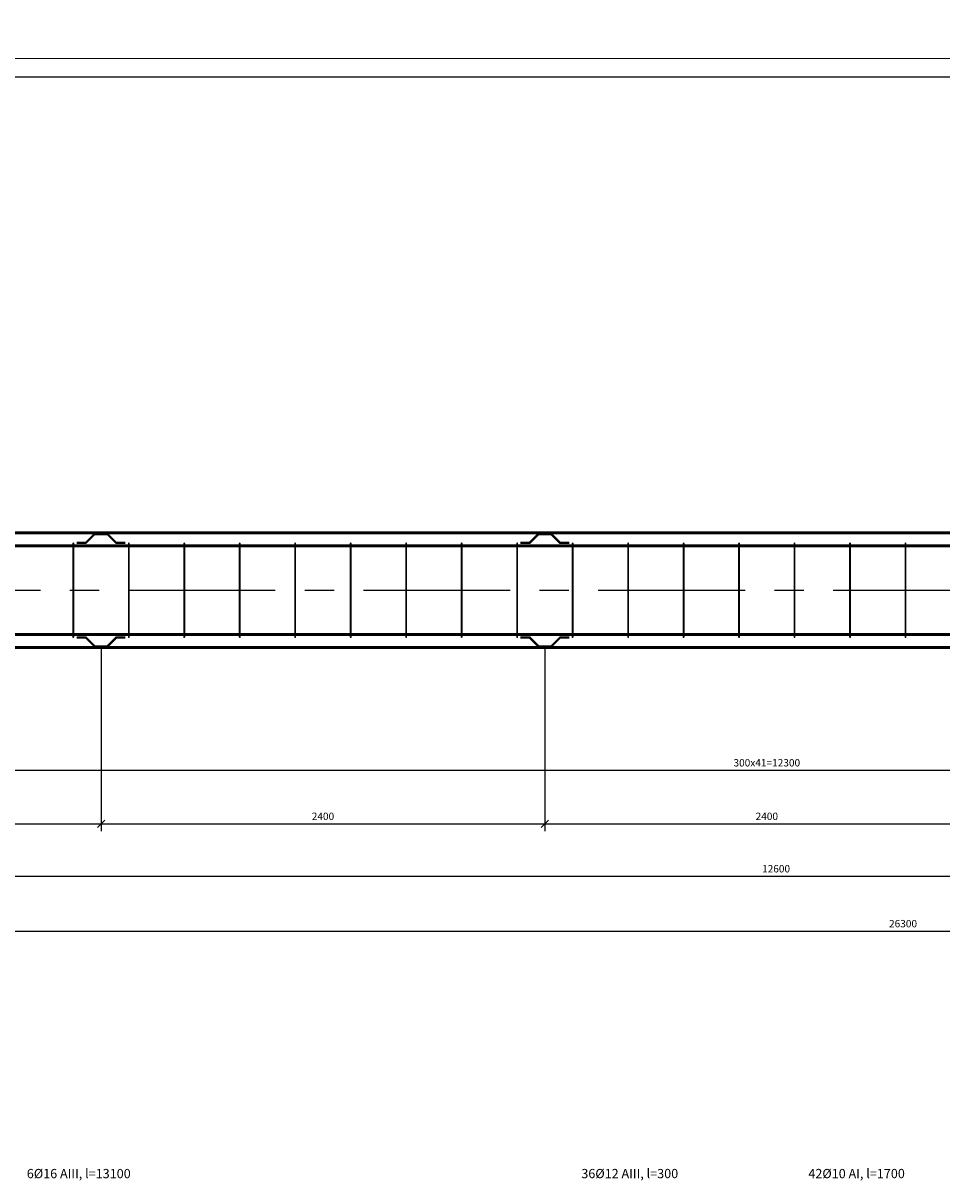
# Model space of a CAD drawing. Units: millimetres. Extents: x 687908 to 1000526, y -225166 to 88631.
# Drawn here: x 706860 to 711828, y -161684 to -155429 of the extents above; entities that cross this region are included whole.
import ezdxf
from ezdxf.enums import TextEntityAlignment as Align

# ---------------------------------------------------------------- set-up
doc = ezdxf.new("R2010")
doc.units = ezdxf.units.MM
doc.header["$PDMODE"] = 35
doc.header["$PDSIZE"] = 250
doc.linetypes.add('CENTER', pattern=[50.8, 31.75, -6.35, 6.35, -6.35])
doc.layers.get('0').update_dxf_attribs({"lineweight": 20})
for name, color, linetype, lineweight in [('Asis', 6, 'CENTER', 18), ('Dzelzsb_Stiegras', 92, 'Continuous', 25), ('Izmeri', 6, 'Continuous', 20), ('Metals_2', 122, 'Continuous', 25), ('Pali', 1, 'Continuous', 25), ('Teksts', 7, 'Continuous', 30)]:
    doc.layers.add(name, color=color, linetype=linetype, lineweight=lineweight)
doc.styles.add('CBPB', font='ARIAL.TTF')
doc.styles.add('CBPB1_100', font='ARIAL.TTF', dxfattribs={"height": 250})
doc.dimstyles.new('M1_20', dxfattribs={"dimtxt": 40, "dimasz": 40, "dimexe": 40, "dimexo": 16, "dimgap": 20, "dimtad": 1, "dimzin": 9, "dimtxsty": 'CBPB', "dimblk1": 'OBLIQUE', "dimblk2": 'OBLIQUE', "dimsah": 1, "dimcen": 40, "dimdle": 40, "dimclrd": 256, "dimclre": 256, "dimclrt": 7, "dimaunit": 1, "dimadec": 1, "dimazin": 0, "dimtfac": 1, "dimtmove": 0, "dimatfit": 3, "dimldrblk": 'OPEN30', "dimfxl": 40, "dimtolj": 1, "dimtzin": 9, "dimarcsym": 0})

# ---------------------------------------------------------------- blocks, each defined once
blk = doc.blocks.new('stiegras')
at = {"layer": 'Dzelzsb_Stiegras'}
for points, const_width in [([(871357, -46890.5), (871357, -59990.5)], 16), ([(871837, -46890.5), (871837, -59990.5)], 16), ([(871341, -49908.5), (871341, -49958.5), (871294, -50005.5), (871294, -50075.5), (871341, -50122.5), (871341, -50172.5)], 12), ([(871344, -49890.5), (871850, -49890.5)], 10), ([(871853, -49908.5), (871853, -49958.5), (871900, -50005.5), (871900, -50075.5), (871853, -50122.5), (871853, -50172.5)], 12), ([(871344, -50190.5), (871850, -50190.5)], 10), ([(871344, -50490.5), (871850, -50490.5)], 10), ([(871344, -50790.5), (871850, -50790.5)], 10), ([(871344, -51090.5), (871850, -51090.5)], 10), ([(871344, -51390.5), (871850, -51390.5)], 10), ([(871344, -51690.5), (871850, -51690.5)], 10), ([(871344, -51990.5), (871850, -51990.5)], 10), ([(871344, -52290.5), (871850, -52290.5)], 10), ([(871341, -52308.5), (871341, -52358.5), (871294, -52405.5), (871294, -52475.5), (871341, -52522.5), (871341, -52572.5)], 12), ([(871853, -52308.5), (871853, -52358.5), (871900, -52405.5), (871900, -52475.5), (871853, -52522.5), (871853, -52572.5)], 12), ([(871344, -52590.5), (871850, -52590.5)], 10), ([(871344, -52890.5), (871850, -52890.5)], 10), ([(871344, -53190.5), (871850, -53190.5)], 10), ([(871344, -53490.5), (871850, -53490.5)], 10), ([(871344, -53790.5), (871850, -53790.5)], 10), ([(871344, -54090.5), (871850, -54090.5)], 10), ([(871344, -54390.5), (871850, -54390.5)], 10)]:
    blk.add_lwpolyline(points, dxfattribs=dict(at, const_width=const_width))
at = {"layer": 'Dzelzsb_Stiegras', "const_width": 5}
for points in [[(871344, -49888, 0.414214), (871341.5, -49890.5, 0.414214), (871344, -49893, 0.414214)], [(871850, -49893, 0.414214), (871852.5, -49890.5, 0.414214), (871850, -49888, 0.414214)], [(871344, -50188, 0.414214), (871341.5, -50190.5, 0.414214), (871344, -50193, 0.414214)], [(871850, -50193, 0.414214), (871852.5, -50190.5, 0.414214), (871850, -50188, 0.414214)], [(871344, -50488, 0.414214), (871341.5, -50490.5, 0.414214), (871344, -50493, 0.414214)], [(871850, -50493, 0.414214), (871852.5, -50490.5, 0.414214), (871850, -50488, 0.414214)], [(871344, -50788, 0.414214), (871341.5, -50790.5, 0.414214), (871344, -50793, 0.414214)], [(871850, -50793, 0.414214), (871852.5, -50790.5, 0.414214), (871850, -50788, 0.414214)], [(871344, -51088, 0.414214), (871341.5, -51090.5, 0.414214), (871344, -51093, 0.414214)], [(871850, -51093, 0.414214), (871852.5, -51090.5, 0.414214), (871850, -51088, 0.414214)], [(871344, -51388, 0.414214), (871341.5, -51390.5, 0.414214), (871344, -51393, 0.414214)], [(871850, -51393, 0.414214), (871852.5, -51390.5, 0.414214), (871850, -51388, 0.414214)], [(871344, -51688, 0.414214), (871341.5, -51690.5, 0.414214), (871344, -51693, 0.414214)], [(871850, -51693, 0.414214), (871852.5, -51690.5, 0.414214), (871850, -51688, 0.414214)], [(871344, -51988, 0.414214), (871341.5, -51990.5, 0.414214), (871344, -51993, 0.414214)], [(871850, -51993, 0.414214), (871852.5, -51990.5, 0.414214), (871850, -51988, 0.414214)], [(871344, -52288, 0.414214), (871341.5, -52290.5, 0.414214), (871344, -52293, 0.414214)], [(871850, -52293, 0.414214), (871852.5, -52290.5, 0.414214), (871850, -52288, 0.414214)], [(871344, -52588, 0.414214), (871341.5, -52590.5, 0.414214), (871344, -52593, 0.414214)], [(871850, -52593, 0.414214), (871852.5, -52590.5, 0.414214), (871850, -52588, 0.414214)], [(871344, -52888, 0.414214), (871341.5, -52890.5, 0.414214), (871344, -52893, 0.414214)], [(871850, -52893, 0.414214), (871852.5, -52890.5, 0.414214), (871850, -52888, 0.414214)], [(871344, -53188, 0.414214), (871341.5, -53190.5, 0.414214), (871344, -53193, 0.414214)], [(871850, -53193, 0.414214), (871852.5, -53190.5, 0.414214), (871850, -53188, 0.414214)], [(871344, -53488, 0.414214), (871341.5, -53490.5, 0.414214), (871344, -53493, 0.414214)], [(871850, -53493, 0.414214), (871852.5, -53490.5, 0.414214), (871850, -53488, 0.414214)], [(871344, -53788, 0.414214), (871341.5, -53790.5, 0.414214), (871344, -53793, 0.414214)], [(871850, -53793, 0.414214), (871852.5, -53790.5, 0.414214), (871850, -53788, 0.414214)], [(871344, -54088, 0.414214), (871341.5, -54090.5, 0.414214), (871344, -54093, 0.414214)], [(871850, -54093, 0.414214), (871852.5, -54090.5, 0.414214), (871850, -54088, 0.414214)], [(871344, -54388, 0.414214), (871341.5, -54390.5, 0.414214), (871344, -54393, 0.414214)], [(871850, -54393, 0.414214), (871852.5, -54390.5, 0.414214), (871850, -54388, 0.414214)]]:
    blk.add_lwpolyline(points, format="xyb", dxfattribs=at)
blk = doc.blocks.new('_OBLIQUE')
at = {"color": 0, "linetype": 'ByBlock'}
blk.add_line((-0.5, -0.5), (0.5, 0.5), dxfattribs=at)
blk = doc.blocks.new('*D1168')
at = {"layer": 'Defpoints', "color": 0, "ltscale": 100}
for p in [(717231.6, -158732.7), (704631.6, -158802.7), (717231.6, -160038)]:
    blk.add_point(p, dxfattribs=at)
at = {"layer": 'Izmeri', "lineweight": -2, "ltscale": 100}
for p, q in [((717231.6, -158748.7), (717231.6, -160078)), ((704631.6, -158818.7), (704631.6, -160078)), ((704591.6, -160038), (717271.6, -160038))]:
    blk.add_line(p, q, dxfattribs=at)
at = {"layer": 'Izmeri', "lineweight": -2, "ltscale": 100, "xscale": 40, "yscale": 40, "zscale": 40, "rotation": 180}
blk.add_blockref('_OBLIQUE', (704631.6, -160038), dxfattribs=at)
at = {"layer": 'Izmeri', "lineweight": -2, "ltscale": 100, "xscale": 40, "yscale": 40, "zscale": 40}
blk.add_blockref('_OBLIQUE', (717231.6, -160038), dxfattribs=at)
at = {"layer": 'Izmeri', "color": 7, "lineweight": -3, "ltscale": 100, "insert": (710931.6, -159997.6), "char_height": 40, "attachment_point": 5, "style": 'CBPB'}
blk.add_mtext('\\A1;12600', dxfattribs=at)
blk = doc.blocks.new('_Open30')
at = {"color": 0, "linetype": 'ByBlock', "lineweight": -2}
for p, q in [((-1, 0.27), (0, 0)), ((0, 0), (-1, -0.27)), ((0, 0), (-1, 0))]:
    blk.add_line(p, q, dxfattribs=at)
blk = doc.blocks.new('*D1165')
at = {"layer": 'Defpoints', "color": 0, "ltscale": 100}
for p in [(704631.6, -158802.7), (718604.7, -158802.7), (718604.7, -160334.6)]:
    blk.add_point(p, dxfattribs=at)
at = {"layer": 'Izmeri', "lineweight": -2, "ltscale": 100}
for p, q in [((704631.6, -158818.7), (704631.6, -160374.6)), ((718604.7, -158818.7), (718604.7, -160374.6)), ((704591.6, -160334.6), (718644.7, -160334.6))]:
    blk.add_line(p, q, dxfattribs=at)
at = {"layer": 'Izmeri', "lineweight": -2, "ltscale": 100, "xscale": 40, "yscale": 40, "zscale": 40, "rotation": 180}
blk.add_blockref('_OBLIQUE', (704631.6, -160334.6), dxfattribs=at)
at = {"layer": 'Izmeri', "lineweight": -2, "ltscale": 100, "xscale": 40, "yscale": 40, "zscale": 40}
blk.add_blockref('_OBLIQUE', (718604.7, -160334.6), dxfattribs=at)
at = {"layer": 'Izmeri', "color": 7, "lineweight": -3, "ltscale": 100, "insert": (711618.2, -160294.2), "char_height": 40, "attachment_point": 5, "style": 'CBPB'}
blk.add_mtext('\\A1;26300', dxfattribs=at)
blk = doc.blocks.new('*D1170')
at = {"layer": 'Defpoints', "color": 0, "ltscale": 100}
for p in [(704881.6, -158795.7), (707281.6, -158795.7), (707281.6, -159754.8)]:
    blk.add_point(p, dxfattribs=at)
at = {"layer": 'Izmeri', "lineweight": -2, "ltscale": 100}
for p, q in [((704881.6, -158811.7), (704881.6, -159794.8)), ((707281.6, -158811.7), (707281.6, -159794.8)), ((704841.6, -159754.8), (707321.6, -159754.8))]:
    blk.add_line(p, q, dxfattribs=at)
at = {"layer": 'Izmeri', "lineweight": -2, "ltscale": 100, "xscale": 40, "yscale": 40, "zscale": 40, "rotation": 180}
blk.add_blockref('_OBLIQUE', (704881.6, -159754.8), dxfattribs=at)
at = {"layer": 'Izmeri', "lineweight": -2, "ltscale": 100, "xscale": 40, "yscale": 40, "zscale": 40}
blk.add_blockref('_OBLIQUE', (707281.6, -159754.8), dxfattribs=at)
at = {"layer": 'Izmeri', "color": 7, "lineweight": -3, "ltscale": 100, "insert": (706081.6, -159714.4), "char_height": 40, "attachment_point": 5, "style": 'CBPB'}
blk.add_mtext('\\A1;2400', dxfattribs=at)
blk = doc.blocks.new('*D1171')
at = {"layer": 'Defpoints', "color": 0, "ltscale": 100}
for p in [(707281.6, -158795.7), (709681.6, -158795.7), (709681.6, -159754.8)]:
    blk.add_point(p, dxfattribs=at)
at = {"layer": 'Izmeri', "lineweight": -2, "ltscale": 100}
for p, q in [((707281.6, -158811.7), (707281.6, -159794.8)), ((709681.6, -158811.7), (709681.6, -159794.8)), ((707241.6, -159754.8), (709721.6, -159754.8))]:
    blk.add_line(p, q, dxfattribs=at)
at = {"layer": 'Izmeri', "lineweight": -2, "ltscale": 100, "xscale": 40, "yscale": 40, "zscale": 40, "rotation": 180}
blk.add_blockref('_OBLIQUE', (707281.6, -159754.8), dxfattribs=at)
at = {"layer": 'Izmeri', "lineweight": -2, "ltscale": 100, "xscale": 40, "yscale": 40, "zscale": 40}
blk.add_blockref('_OBLIQUE', (709681.6, -159754.8), dxfattribs=at)
at = {"layer": 'Izmeri', "color": 7, "lineweight": -3, "ltscale": 100, "insert": (708481.6, -159714.4), "char_height": 40, "attachment_point": 5, "style": 'CBPB'}
blk.add_mtext('\\A1;2400', dxfattribs=at)
blk = doc.blocks.new('*D1172')
at = {"layer": 'Defpoints', "color": 0, "ltscale": 100}
for p in [(709681.6, -158795.7), (712081.6, -158795.7), (712081.6, -159754.8)]:
    blk.add_point(p, dxfattribs=at)
at = {"layer": 'Izmeri', "lineweight": -2, "ltscale": 100}
for p, q in [((709681.6, -158811.7), (709681.6, -159794.8)), ((712081.6, -158811.7), (712081.6, -159794.8)), ((709641.6, -159754.8), (712121.6, -159754.8))]:
    blk.add_line(p, q, dxfattribs=at)
at = {"layer": 'Izmeri', "lineweight": -2, "ltscale": 100, "xscale": 40, "yscale": 40, "zscale": 40, "rotation": 180}
blk.add_blockref('_OBLIQUE', (709681.6, -159754.8), dxfattribs=at)
at = {"layer": 'Izmeri', "lineweight": -2, "ltscale": 100, "xscale": 40, "yscale": 40, "zscale": 40}
blk.add_blockref('_OBLIQUE', (712081.6, -159754.8), dxfattribs=at)
at = {"layer": 'Izmeri', "color": 7, "lineweight": -3, "ltscale": 100, "insert": (710881.6, -159714.4), "char_height": 40, "attachment_point": 5, "style": 'CBPB'}
blk.add_mtext('\\A1;2400', dxfattribs=at)
blk = doc.blocks.new('*D1177')
at = {"layer": 'Defpoints', "color": 0, "ltscale": 100}
for p in [(704731.6, -158745.7), (717031.6, -158745.7), (717031.6, -159465.5)]:
    blk.add_point(p, dxfattribs=at)
at = {"layer": 'Izmeri', "lineweight": -2, "ltscale": 100}
for p, q in [((704731.6, -158761.7), (704731.6, -159505.5)), ((717031.6, -158761.7), (717031.6, -159505.5)), ((704691.6, -159465.5), (717071.6, -159465.5))]:
    blk.add_line(p, q, dxfattribs=at)
at = {"layer": 'Izmeri', "lineweight": -2, "ltscale": 100, "xscale": 40, "yscale": 40, "zscale": 40, "rotation": 180}
blk.add_blockref('_OBLIQUE', (704731.6, -159465.5), dxfattribs=at)
at = {"layer": 'Izmeri', "lineweight": -2, "ltscale": 100, "xscale": 40, "yscale": 40, "zscale": 40}
blk.add_blockref('_OBLIQUE', (717031.6, -159465.5), dxfattribs=at)
at = {"layer": 'Izmeri', "color": 7, "lineweight": -3, "ltscale": 100, "insert": (710881.6, -159425), "char_height": 40, "attachment_point": 5, "style": 'CBPB'}
blk.add_mtext('\\A1;300x41=12300', dxfattribs=at)

msp = doc.modelspace()

# ---------------------------------------------------------------- linework, layer by layer
at = {"color": 6, "lineweight": 15}
for points in [[(687907.579, -155619.437), (809907.579, -155619.437), (809907.579, -96219.437), (687907.579, -96219.437)], [(702812.069, -167499.437), (719612.069, -167499.437), (719612.069, -155619.437), (702812.069, -155619.437)]]:
    msp.add_lwpolyline(points, close=True, dxfattribs=at)
at = {"const_width": 7}
msp.add_lwpolyline([(703212.069, -167399.437), (719512.069, -167399.437), (719512.069, -155719.437), (703212.069, -155719.437)], close=True, dxfattribs=at)
at = {"layer": 'Asis', "lineweight": -3, "ltscale": 25}
msp.add_line((703620.178, -158492.719), (719245.023, -158492.719), dxfattribs=at)
at = {"layer": 'Pali', "lineweight": 50, "ltscale": 100}
msp.add_lwpolyline([(717869.68, -158182.719), (704631.587, -158182.719), (704631.587, -158802.719), (717869.68, -158802.719)], dxfattribs=at)

# ---------------------------------------------------------------- block references
at = {"layer": 'Metals_2', "lineweight": 50, "rotation": 90}
msp.add_blockref('stiegras', (657241.055, -1030089.683), dxfattribs=at)

# ---------------------------------------------------------------- texts
at = {"layer": 'Teksts', "style": 'CBPB1_100'}
for s, p in [('6Ø16 AIII, l=13100', (707441.907, -161685.165)), ('36Ø12 AIII, l=300', (710402.373, -161685.165)), ('42Ø10 AI, l=1700', (711627.922, -161685.165))]:
    msp.add_text(s, height=50, dxfattribs=at).set_placement(p, align=Align.BOTTOM_RIGHT)

# ---------------------------------------------------------------- dimensions: what is measured, and where the dimension line sits
at = {"layer": 'Izmeri', "lineweight": -3, "ltscale": 100}
dim = msp.add_linear_dim(base=(717231.587, -160038.043), p1=(704631.587, -158802.719), p2=(717231.587, -158732.719), angle=180, dimstyle='M1_20', dxfattribs=at)
dim.commit()
dim.dimension.update_dxf_attribs({"geometry": '*D1168', "text_midpoint": (710931.587, -159997.62)})
dim = msp.add_linear_dim(base=(717031.587, -159465.458), p1=(704731.587, -158745.719), p2=(717031.587, -158745.719), angle=180, text='300x41=<>', dimstyle='M1_20', override={"dimtmove": 1}, dxfattribs=at)
dim.commit()
dim.dimension.update_dxf_attribs({"geometry": '*D1177', "text_midpoint": (710881.587, -159425.021)})
dim = msp.add_linear_dim(base=(718604.713, -160334.608), p1=(704631.587, -158802.719), p2=(718604.713, -158802.719), angle=180, text='26300', dimstyle='M1_20', dxfattribs=at)
dim.commit()
dim.dimension.update_dxf_attribs({"geometry": '*D1165', "text_midpoint": (711618.15, -160294.172)})
for base, p1, p2, picture, middle in [((707281.587, -159754.799), (704881.587, -158795.719), (707281.587, -158795.719), '*D1170', (706081.587, -159714.376)), ((709681.587, -159754.799), (707281.587, -158795.719), (709681.587, -158795.719), '*D1171', (708481.587, -159714.376)), ((712081.587, -159754.799), (709681.587, -158795.719), (712081.587, -158795.719), '*D1172', (710881.587, -159714.376))]:
    dim = msp.add_linear_dim(base=base, p1=p1, p2=p2, angle=180, dimstyle='M1_20', override={"dimtmove": 1}, dxfattribs=at)
    dim.commit()
    dim.dimension.update_dxf_attribs({"geometry": picture, "text_midpoint": middle})

doc.saveas('drawing.dxf')
